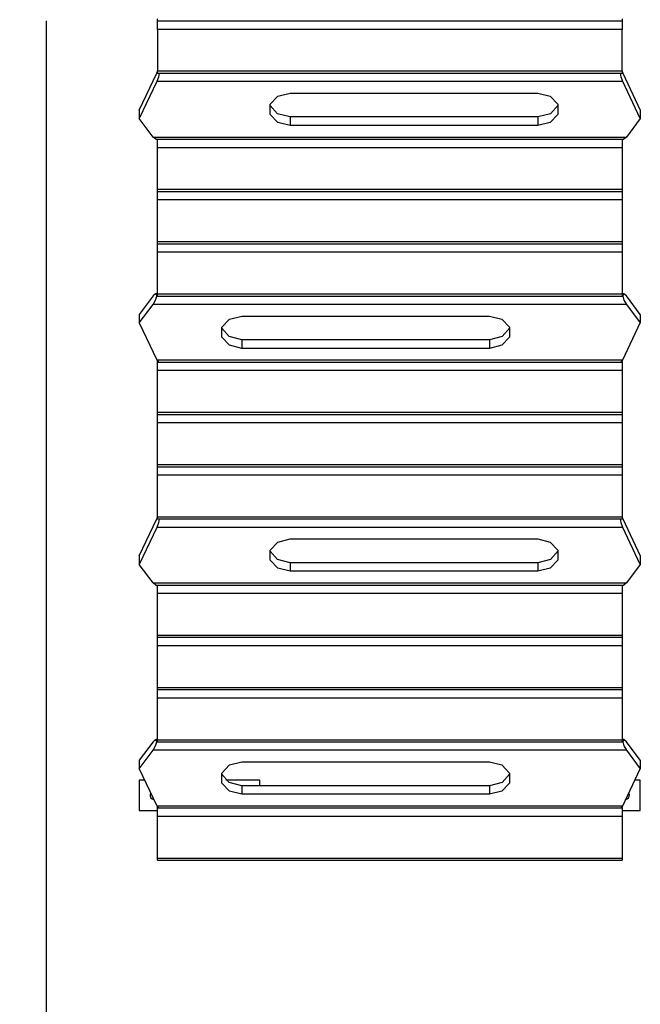
# Model space of a CAD drawing. Units: inches. Extents: x 64 to 236, y 5 to 204.
# Drawn here: x 84 to 98, y 69 to 92 of the extents above; entities that cross this region are included whole.
import ezdxf

# ---------------------------------------------------------------- set-up
doc = ezdxf.new("R2010")
doc.units = ezdxf.units.IN
doc.header["$MEASUREMENT"] = 0
doc.layers.add('Ebene 1', color=7, linetype='Continuous')

# ---------------------------------------------------------------- blocks, each defined once
blk = doc.blocks.new('block 2')
at = {"layer": 'Ebene 1', "color": 179, "lineweight": 25, "true_color": 0x1a171b}
for points in [[(84.631, 92.088), (84.631, 11.678)], [(87.207, 92.084), (87.207, 92.097), (87.207, 92.134)], [(87.207, 91.887), (87.207, 91.989), (87.207, 92.085)], [(87.207, 92.084), (97.987, 92.084)], [(97.987, 92.134), (97.987, 92.097), (97.987, 92.084)], [(97.987, 92.085), (97.987, 91.989), (97.987, 91.887)], [(97.987, 91.887), (87.207, 91.887)], [(87.207, 91.887), (87.207, 90.922)], [(97.987, 90.922), (97.987, 91.887)], [(87.195, 90.873), (87.207, 90.897)], [(87.207, 90.922), (97.987, 90.922)], [(87.207, 90.872), (87.207, 90.885), (87.207, 90.922)], [(97.987, 90.922), (97.987, 90.885), (97.987, 90.872)], [(97.987, 90.897), (97.999, 90.873)], [(86.787, 90.015), (87.195, 90.873)], [(87.195, 90.675), (86.787, 89.817)], [(87.246, 90.873), (87.231, 90.778), (87.195, 90.675)], [(97.999, 90.675), (87.195, 90.675)], [(87.207, 90.872), (97.987, 90.872)], [(97.999, 90.675), (97.963, 90.778), (97.948, 90.873)], [(97.999, 90.873), (98.407, 90.015)], [(98.407, 89.817), (97.999, 90.675)], [(90.287, 89.657), (89.999, 89.728), (89.821, 89.916), (89.821, 90.148), (89.999, 90.336), (90.287, 90.407)], [(90.287, 90.407), (96.027, 90.407)], [(96.027, 90.407), (96.315, 90.336), (96.493, 90.148), (96.493, 89.916), (96.315, 89.728), (96.027, 89.657)], [(86.787, 90.015), (86.787, 89.817)], [(90.287, 89.855), (89.99, 89.931), (89.814, 90.131)], [(96.5, 90.131), (96.324, 89.931), (96.027, 89.855)], [(98.407, 90.015), (98.407, 89.817)], [(87.11, 89.388), (86.787, 89.817)], [(90.287, 89.855), (90.287, 89.657)], [(96.027, 89.855), (90.287, 89.855)], [(96.027, 89.855), (96.027, 89.657)], [(98.407, 89.817), (98.084, 89.388)], [(96.027, 89.657), (90.287, 89.657)], [(87.11, 89.388), (98.084, 89.388)], [(87.172, 89.339), (87.11, 89.388)], [(87.172, 89.339), (98.022, 89.339)], [(87.207, 89.142), (87.207, 89.244), (87.207, 89.339)], [(97.987, 89.339), (97.987, 89.244), (97.987, 89.142)], [(98.084, 89.388), (98.022, 89.339)], [(97.987, 89.142), (87.207, 89.142)], [(87.207, 88.177), (87.207, 89.142)], [(97.987, 89.142), (97.987, 88.177)], [(87.207, 88.177), (97.987, 88.177)], [(87.207, 88.126), (87.207, 88.139), (87.207, 88.177)], [(97.987, 88.177), (97.987, 88.139), (97.987, 88.126)], [(87.207, 87.93), (87.207, 88.032), (87.207, 88.127)], [(87.207, 88.126), (97.987, 88.126)], [(97.987, 87.93), (87.207, 87.93)], [(87.207, 86.965), (87.207, 87.93)], [(97.987, 88.127), (97.987, 88.032), (97.987, 87.93)], [(97.987, 87.93), (97.987, 86.965)], [(87.207, 86.965), (97.987, 86.965)], [(87.207, 86.915), (87.207, 86.928), (87.207, 86.965)], [(87.207, 86.915), (97.987, 86.915)], [(87.207, 86.718), (87.207, 86.82), (87.207, 86.915)], [(97.987, 86.965), (97.987, 86.928), (97.987, 86.915)], [(97.987, 86.915), (97.987, 86.82), (97.987, 86.718)], [(97.987, 86.718), (87.207, 86.718)], [(87.207, 85.753), (87.207, 86.718)], [(97.987, 86.718), (97.987, 85.753)], [(87.11, 85.704), (86.787, 85.275)], [(87.191, 85.721), (87.167, 85.754), (87.11, 85.704)], [(87.11, 85.506), (87.167, 85.608), (87.191, 85.703)], [(87.207, 85.754), (87.172, 85.754)], [(87.191, 85.703), (87.191, 85.721)], [(87.207, 85.721), (87.191, 85.721)], [(87.191, 85.703), (87.207, 85.703)], [(87.207, 85.753), (97.987, 85.753)], [(87.207, 85.703), (87.207, 85.716), (87.207, 85.753)], [(87.207, 85.703), (97.987, 85.703)], [(98.022, 85.754), (97.987, 85.754)], [(97.987, 85.753), (97.987, 85.716), (97.987, 85.703)], [(98.003, 85.721), (97.987, 85.721)], [(97.987, 85.703), (98.003, 85.703)], [(98.084, 85.704), (98.027, 85.754), (98.003, 85.721)], [(98.003, 85.721), (98.003, 85.703)], [(98.003, 85.703), (98.027, 85.608), (98.084, 85.506)], [(98.407, 85.275), (98.084, 85.704)], [(86.787, 85.077), (87.11, 85.506)], [(98.084, 85.506), (87.11, 85.506)], [(98.084, 85.506), (98.407, 85.077)], [(86.787, 85.275), (86.787, 85.077)], [(89.167, 84.487), (88.879, 84.559), (88.701, 84.747), (88.701, 84.979), (88.879, 85.166), (89.167, 85.238)], [(89.167, 85.238), (94.907, 85.238)], [(94.907, 85.238), (95.195, 85.166), (95.373, 84.979), (95.373, 84.747), (95.195, 84.559), (94.907, 84.487)], [(98.407, 85.275), (98.407, 85.077)], [(86.787, 85.077), (87.195, 84.219)], [(89.167, 84.685), (88.87, 84.762), (88.694, 84.962)], [(95.38, 84.962), (95.204, 84.762), (94.907, 84.685)], [(97.999, 84.219), (98.407, 85.077)], [(89.167, 84.685), (89.167, 84.487)], [(94.907, 84.685), (89.167, 84.685)], [(94.907, 84.487), (89.167, 84.487)], [(94.907, 84.685), (94.907, 84.487)], [(87.195, 84.219), (97.999, 84.219)], [(87.195, 84.219), (87.234, 84.169)], [(87.207, 84.188), (87.207, 84.192), (87.207, 84.196)], [(87.212, 84.188), (87.207, 84.188)], [(87.207, 84.17), (87.207, 84.188)], [(87.207, 84.17), (87.231, 84.17)], [(87.207, 83.972), (87.207, 84.074), (87.207, 84.17)], [(87.234, 84.169), (97.96, 84.169)], [(97.96, 84.169), (97.999, 84.219)], [(97.963, 84.17), (97.987, 84.17)], [(97.987, 84.188), (97.982, 84.188)], [(97.987, 84.196), (97.987, 84.192), (97.987, 84.188)], [(97.987, 84.17), (97.987, 84.188)], [(97.987, 84.17), (97.987, 84.074), (97.987, 83.972)], [(97.987, 83.972), (87.207, 83.972)], [(87.207, 83.007), (87.207, 83.972)], [(97.987, 83.972), (97.987, 83.007)], [(87.207, 83.007), (97.987, 83.007)], [(87.207, 82.957), (87.207, 82.971), (87.207, 83.007)], [(87.207, 82.76), (87.207, 82.863), (87.207, 82.958)], [(87.207, 82.957), (97.987, 82.957)], [(97.987, 83.007), (97.987, 82.971), (97.987, 82.957)], [(97.987, 82.958), (97.987, 82.863), (97.987, 82.76)], [(97.987, 82.76), (87.207, 82.76)], [(87.207, 81.795), (87.207, 82.76)], [(97.987, 82.76), (97.987, 81.795)], [(87.207, 81.795), (97.987, 81.795)], [(87.207, 81.745), (87.207, 81.759), (87.207, 81.795)], [(87.207, 81.549), (87.207, 81.651), (87.207, 81.746)], [(97.987, 81.795), (97.987, 81.759), (97.987, 81.745)], [(97.987, 81.746), (97.987, 81.651), (97.987, 81.549)], [(87.207, 81.745), (97.987, 81.745)], [(97.987, 81.549), (87.207, 81.549)], [(87.207, 80.584), (87.207, 81.549)], [(97.987, 81.549), (97.987, 80.584)], [(86.787, 79.677), (87.195, 80.535)], [(87.195, 80.535), (87.207, 80.558)], [(87.246, 80.534), (87.231, 80.439), (87.195, 80.337)], [(87.207, 80.584), (97.987, 80.584)], [(87.207, 80.533), (87.207, 80.547), (87.207, 80.584)], [(87.207, 80.533), (97.987, 80.533)], [(97.999, 80.337), (97.963, 80.439), (97.948, 80.534)], [(97.987, 80.584), (97.987, 80.547), (97.987, 80.533)], [(97.987, 80.558), (97.999, 80.535)], [(97.999, 80.535), (98.407, 79.677)], [(87.195, 80.337), (86.787, 79.479)], [(97.999, 80.337), (87.195, 80.337)], [(98.407, 79.479), (97.999, 80.337)], [(90.287, 79.318), (89.999, 79.39), (89.821, 79.578), (89.821, 79.809), (89.999, 79.997), (90.287, 80.068)], [(90.287, 80.068), (96.027, 80.068)], [(96.027, 80.068), (96.315, 79.997), (96.493, 79.809), (96.493, 79.578), (96.315, 79.39), (96.027, 79.318)], [(90.287, 79.516), (89.99, 79.593), (89.814, 79.792)], [(96.5, 79.792), (96.324, 79.593), (96.027, 79.516)], [(86.787, 79.677), (86.787, 79.479)], [(87.11, 79.05), (86.787, 79.479)], [(90.287, 79.516), (90.287, 79.318)], [(96.027, 79.516), (90.287, 79.516)], [(96.027, 79.516), (96.027, 79.318)], [(98.407, 79.479), (98.084, 79.05)], [(98.407, 79.677), (98.407, 79.479)], [(96.027, 79.318), (90.287, 79.318)], [(87.11, 79.05), (98.084, 79.05)], [(87.172, 79), (87.11, 79.05)], [(98.084, 79.05), (98.022, 79)], [(87.172, 79), (98.022, 79)], [(87.207, 78.803), (87.207, 78.905), (87.207, 79.001)], [(97.987, 78.803), (87.207, 78.803)], [(87.207, 77.838), (87.207, 78.803)], [(97.987, 79.001), (97.987, 78.905), (97.987, 78.803)], [(97.987, 78.803), (97.987, 77.838)], [(87.207, 77.838), (97.987, 77.838)], [(87.207, 77.788), (87.207, 77.801), (87.207, 77.838)], [(87.207, 77.591), (87.207, 77.693), (87.207, 77.789)], [(87.207, 77.788), (97.987, 77.788)], [(97.987, 77.838), (97.987, 77.801), (97.987, 77.788)], [(97.987, 77.789), (97.987, 77.693), (97.987, 77.591)], [(97.987, 77.591), (87.207, 77.591)], [(87.207, 76.626), (87.207, 77.591)], [(97.987, 77.591), (97.987, 76.626)], [(87.207, 76.626), (97.987, 76.626)], [(87.207, 76.576), (87.207, 76.589), (87.207, 76.626)], [(87.207, 76.379), (87.207, 76.481), (87.207, 76.577)], [(87.207, 76.576), (97.987, 76.576)], [(97.987, 76.626), (97.987, 76.589), (97.987, 76.576)], [(97.987, 76.577), (97.987, 76.481), (97.987, 76.379)], [(97.987, 76.379), (87.207, 76.379)], [(87.207, 75.414), (87.207, 76.379)], [(97.987, 76.379), (97.987, 75.414)], [(87.11, 75.366), (86.787, 74.937)], [(87.191, 75.383), (87.167, 75.415), (87.11, 75.366)], [(87.11, 75.168), (87.167, 75.27), (87.191, 75.365)], [(87.207, 75.416), (87.172, 75.416)], [(87.191, 75.365), (87.191, 75.383)], [(87.207, 75.383), (87.191, 75.383)], [(87.191, 75.365), (87.207, 75.365)], [(87.207, 75.414), (97.987, 75.414)], [(87.207, 75.364), (87.207, 75.378), (87.207, 75.414)], [(87.207, 75.364), (97.987, 75.364)], [(98.022, 75.416), (97.987, 75.416)], [(97.987, 75.414), (97.987, 75.378), (97.987, 75.364)], [(98.003, 75.383), (97.987, 75.383)], [(97.987, 75.365), (98.003, 75.365)], [(98.084, 75.366), (98.027, 75.415), (98.003, 75.383)], [(98.003, 75.383), (98.003, 75.365)], [(98.003, 75.365), (98.027, 75.27), (98.084, 75.168)], [(98.407, 74.937), (98.084, 75.366)], [(86.787, 74.739), (87.11, 75.168)], [(98.084, 75.168), (87.11, 75.168)], [(98.084, 75.168), (98.407, 74.739)], [(86.787, 74.937), (86.787, 74.739)], [(89.167, 74.149), (88.879, 74.22), (88.701, 74.408), (88.701, 74.64), (88.879, 74.828), (89.167, 74.899)], [(89.167, 74.899), (94.907, 74.899)], [(94.907, 74.899), (95.195, 74.828), (95.373, 74.64), (95.373, 74.408), (95.195, 74.22), (94.907, 74.149)], [(98.407, 74.937), (98.407, 74.739)], [(86.787, 74.739), (87.195, 73.881)], [(97.999, 73.881), (98.407, 74.739)], [(86.912, 74.475), (86.787, 74.475)], [(86.787, 74.475), (86.787, 73.775)], [(89.167, 74.347), (88.87, 74.424), (88.694, 74.623)], [(89.587, 74.475), (88.798, 74.475)], [(89.587, 74.347), (89.587, 74.475)], [(95.38, 74.623), (95.204, 74.424), (94.907, 74.347)], [(98.407, 74.475), (98.282, 74.475)], [(98.407, 73.775), (98.407, 74.475)], [(89.167, 74.347), (89.167, 74.149)], [(94.907, 74.347), (89.167, 74.347)], [(94.907, 74.347), (94.907, 74.149)], [(94.907, 74.149), (89.167, 74.149)], [(86.787, 73.775), (87.207, 73.775)], [(87.195, 73.881), (97.999, 73.881)], [(87.195, 73.881), (87.234, 73.83)], [(87.207, 73.849), (87.207, 73.853), (87.207, 73.857)], [(87.212, 73.849), (87.207, 73.849)], [(87.207, 73.831), (87.207, 73.849)], [(87.207, 73.831), (87.231, 73.831)], [(87.207, 73.634), (87.207, 73.736), (87.207, 73.831)], [(87.234, 73.83), (97.96, 73.83)], [(97.96, 73.83), (97.999, 73.881)], [(97.963, 73.831), (97.987, 73.831)], [(97.987, 73.849), (97.982, 73.849)], [(97.987, 73.857), (97.987, 73.853), (97.987, 73.849)], [(97.987, 73.831), (97.987, 73.849)], [(97.987, 73.831), (97.987, 73.736), (97.987, 73.634)], [(97.987, 73.775), (98.407, 73.775)], [(97.987, 73.634), (87.207, 73.634)], [(87.207, 72.669), (87.207, 73.634)], [(97.987, 73.634), (97.987, 72.669)], [(87.207, 72.669), (97.987, 72.669)], [(87.207, 72.619), (87.207, 72.632), (87.207, 72.669)], [(87.207, 72.619), (97.987, 72.619)], [(97.987, 72.669), (97.987, 72.632), (97.987, 72.619)]]:
    blk.add_lwpolyline(points, dxfattribs=at)
blk.add_open_spline([(66.207, 78.66), (66.207, 67.14), (75.687, 57.66), (87.207, 57.66)], degree=3, dxfattribs=at)
for points in [[(87.054, 74.177), (87.025, 74.131), (87.039, 74.071), (87.085, 74.042), (87.097, 74.035), (87.111, 74.03), (87.125, 74.028)], [(98.069, 74.028), (98.123, 74.035), (98.161, 74.084), (98.154, 74.138), (98.152, 74.152), (98.147, 74.165), (98.14, 74.177)]]:
    blk.add_open_spline(points, degree=3, knots=[0, 0, 0, 0, 1, 1, 1, 2, 2, 2, 2], dxfattribs=at)

msp = doc.modelspace()

# ---------------------------------------------------------------- block references
at = {"layer": 'Ebene 1'}
msp.add_blockref('block 2', (0, 0), dxfattribs=at)

doc.saveas('drawing.dxf')
